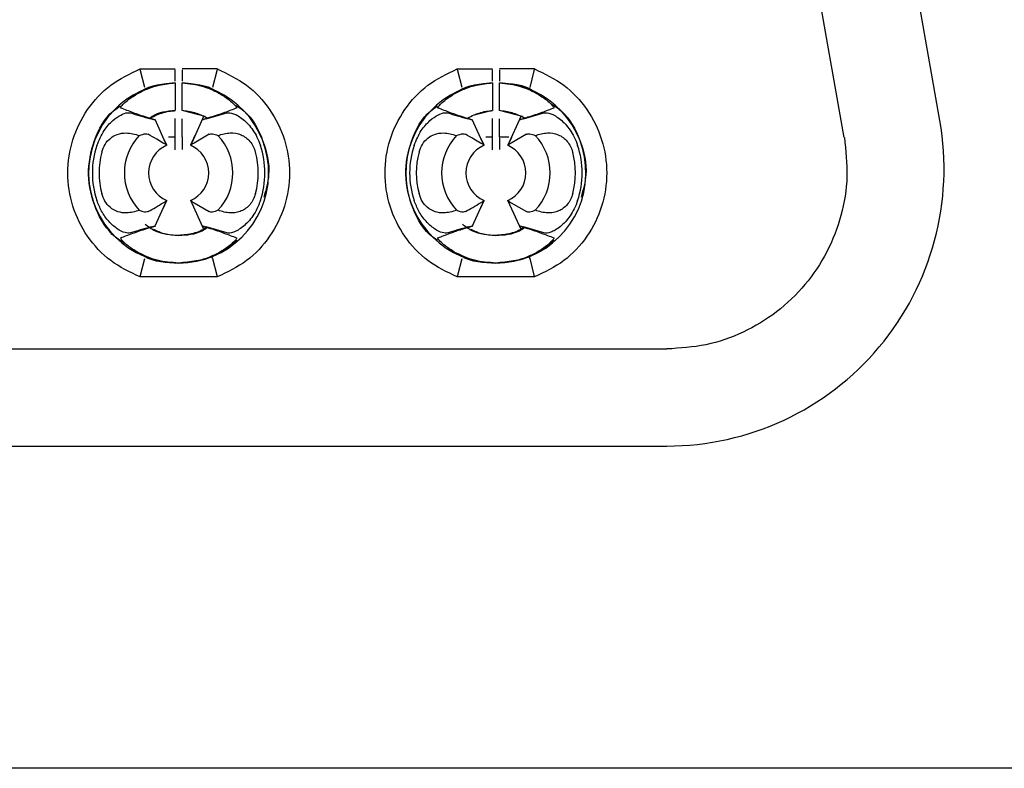
# Model space of a CAD drawing. Units: millimetres. Extents: x 18 to 264, y 22 to 248.
# Drawn here: x 96 to 103, y 202 to 207 of the extents above; entities that cross this region are included whole.
import ezdxf

# ---------------------------------------------------------------- set-up
doc = ezdxf.new("R2010")
doc.units = ezdxf.units.MM

msp = doc.modelspace()

# ---------------------------------------------------------------- linework, layer by layer
at = {"color": 7, "linetype": 'Continuous', "lineweight": 25}
for p, q in [((102.3254, 206.326), (101.6377, 210.226)), ((101.636, 206.2045), (100.9484, 210.1045)), ((96.5559, 206.6851), (96.5524, 206.6987)), ((96.5524, 206.6987), (96.8058, 206.6987)), ((96.5863, 206.5661), (96.5559, 206.6851)), ((97.1092, 206.6987), (96.8558, 206.6987)), ((97.1057, 206.6851), (97.0753, 206.5661)), ((97.1092, 206.6987), (97.1057, 206.6851)), ((98.8459, 206.6851), (98.8424, 206.6987)), ((98.8424, 206.6987), (99.0958, 206.6987)), ((98.8763, 206.5661), (98.8459, 206.6851)), ((99.3992, 206.6987), (99.1458, 206.6987)), ((99.3957, 206.6851), (99.3653, 206.5661)), ((99.3992, 206.6987), (99.3957, 206.6851)), ((96.8058, 206.5982), (96.8058, 206.3986)), ((96.8058, 206.5925), (96.8058, 206.398)), ((96.8558, 206.3986), (96.8558, 206.5982)), ((96.8558, 206.398), (96.8558, 206.5982)), ((99.0958, 206.5982), (99.0958, 206.3986)), ((99.0958, 206.5925), (99.0958, 206.398)), ((99.1458, 206.3986), (99.1458, 206.5982)), ((99.1458, 206.398), (99.1458, 206.5982)), ((97.023, 206.3556), (96.8558, 206.398)), ((99.0958, 206.398), (98.9478, 206.3605)), ((99.313, 206.3556), (99.1458, 206.398)), ((96.6345, 206.3379), (96.6319, 206.3386)), ((96.7461, 206.1451), (96.6603, 206.3333)), ((96.8058, 206.2079), (96.8058, 206.3417)), ((96.8558, 206.208), (96.8558, 206.34)), ((97.0133, 206.3596), (96.9155, 206.1452)), ((97.0297, 206.3386), (97.027, 206.3379)), ((97.0297, 206.3386), (97.1781, 206.3819)), ((98.9245, 206.3379), (98.9219, 206.3386)), ((99.0361, 206.1451), (98.9503, 206.3333)), ((99.0958, 206.2079), (99.0958, 206.3417)), ((99.1458, 206.208), (99.1458, 206.34)), ((99.3033, 206.3596), (99.2055, 206.1452)), ((99.3197, 206.3386), (99.317, 206.3379)), ((99.3197, 206.3386), (99.4681, 206.3819)), ((96.7457, 206.1481), (96.7193, 206.2039)), ((96.8058, 206.2079), (96.7579, 206.2071)), ((96.8058, 206.1165), (96.8058, 206.2079)), ((96.8558, 206.208), (96.8558, 206.1166)), ((96.9488, 206.2176), (96.9159, 206.1481)), ((97.0509, 206.2275), (96.9419, 206.164)), ((99.0357, 206.1481), (99.0093, 206.2039)), ((99.0958, 206.2079), (99.0479, 206.2071)), ((99.0958, 206.1165), (99.0958, 206.2079)), ((99.1458, 206.208), (99.1458, 206.1166)), ((99.2329, 206.2053), (99.2059, 206.1481)), ((99.3409, 206.2275), (99.2319, 206.164)), ((96.7358, 206.1553), (96.7197, 206.164)), ((96.7358, 206.1553), (96.7398, 206.1524)), ((96.9159, 206.1481), (96.9258, 206.1553)), ((96.9419, 206.164), (96.9258, 206.1553)), ((99.0258, 206.1553), (99.0097, 206.164)), ((99.0258, 206.1553), (99.0298, 206.1524)), ((99.2059, 206.1481), (99.2158, 206.1553)), ((99.2319, 206.164), (99.2158, 206.1553)), ((96.6618, 205.5673), (96.7461, 205.7522)), ((96.7187, 205.6922), (96.7457, 205.7493)), ((96.7197, 205.7334), (96.7358, 205.7421)), ((96.7398, 205.745), (96.7358, 205.7421)), ((96.9155, 205.7523), (97.0132, 205.538)), ((96.9258, 205.7421), (96.9159, 205.7493)), ((96.9258, 205.7421), (96.9419, 205.7334)), ((96.9419, 205.7334), (97.0509, 205.67)), ((98.9518, 205.5673), (99.0361, 205.7522)), ((99.0087, 205.6922), (99.0357, 205.7493)), ((99.0097, 205.7334), (99.0258, 205.7421)), ((99.0298, 205.745), (99.0258, 205.7421)), ((99.2055, 205.7523), (99.3032, 205.538)), ((99.2158, 205.7421), (99.2059, 205.7493)), ((99.2158, 205.7421), (99.2319, 205.7334)), ((99.2319, 205.7334), (99.3409, 205.67)), ((96.6319, 205.5588), (96.6345, 205.5595)), ((96.6583, 205.5645), (96.6615, 205.5658)), ((97.027, 205.5595), (97.0297, 205.5588)), ((97.1781, 205.5156), (97.0297, 205.5588)), ((98.9219, 205.5588), (98.9245, 205.5595)), ((98.9483, 205.5645), (98.9515, 205.5658)), ((99.317, 205.5595), (99.3197, 205.5588)), ((99.4681, 205.5156), (99.3197, 205.5588)), ((96.5559, 205.2123), (96.5863, 205.3313)), ((97.0677, 205.3434), (97.0753, 205.3313)), ((97.0753, 205.3313), (97.1057, 205.2123)), ((98.8459, 205.2123), (98.8763, 205.3313)), ((99.3577, 205.3434), (99.3653, 205.3313)), ((99.3653, 205.3313), (99.3957, 205.2123)), ((96.5524, 205.1987), (96.5559, 205.2123)), ((97.1092, 205.1987), (96.5524, 205.1987)), ((97.1057, 205.2123), (97.1092, 205.1987)), ((98.8424, 205.1987), (98.8459, 205.2123)), ((99.3992, 205.1987), (98.8424, 205.1987)), ((99.3957, 205.2123), (99.3992, 205.1987)), ((88.0258, 204.6787), (100.3558, 204.6787)), ((88.0258, 203.9787), (100.3558, 203.9787)), ((108.5958, 201.6537), (79.7858, 201.6537))]:
    msp.add_line(p, q, dxfattribs=at)
for centre, radius, start, end in [((96.8308, 205.9487), 0.65, 92.20386, 270), ((96.8308, 205.9487), 0.65, 270.00001, 87.79598), ((99.1208, 205.9487), 0.65, 92.20386, 270), ((99.1208, 205.9487), 0.65, 270.00001, 87.79598), ((100.3558, 205.9787), 2, 270, 10), ((96.8308, 205.9487), 0.3916, 136.48081, 223.51966), ((96.8308, 205.9487), 0.3916, 316.48082, 43.51966), ((99.1208, 205.9487), 0.3916, 136.48081, 223.51966), ((99.1208, 205.9487), 0.3916, 316.48082, 43.51966), ((96.8308, 205.9487), 0.6228, 161.36387, 198.6362), ((96.8308, 205.9487), 0.2168, 113.18345, 246.74621), ((96.8308, 205.9487), 0.2168, 293.17317, 66.80471), ((96.8308, 205.9487), 0.6228, 341.36397, 18.6362), ((99.1208, 205.9487), 0.6228, 161.36387, 198.6362), ((99.1208, 205.9487), 0.2168, 113.18345, 246.74621), ((99.1208, 205.9487), 0.2168, 293.17317, 66.80471), ((99.1208, 205.9487), 0.6228, 341.36397, 18.6362), ((96.8308, 205.9487), 0.5744, 164.99309, 195.00716), ((96.8308, 205.9487), 0.5744, 344.99322, 15.00716), ((99.1208, 205.9487), 0.5744, 164.99309, 195.00716), ((99.1208, 205.9487), 0.5744, 344.99322, 15.00716)]:
    msp.add_arc(centre, radius, start, end, dxfattribs=at)
for points, knots in [([(96.5524, 205.1987), (96.4789, 205.2336), (96.332, 205.3034), (96.1641, 205.4857), (96.0555, 205.7054), (96.0184, 205.9487), (96.0555, 206.192), (96.1641, 206.4117), (96.332, 206.594), (96.4789, 206.6638), (96.5524, 206.6987)], [0, 0, 0, 0, 0.125, 0.25, 0.375, 0.5, 0.625, 0.75, 0.875, 1, 1, 1, 1]), ([(96.8058, 206.6115), (96.8058, 206.6177), (96.8058, 206.6323), (96.8058, 206.6592), (96.8058, 206.6798), (96.8058, 206.6921)], [0, 0, 0, 0, 0.2304871, 0.5437256, 1, 1, 1, 1]), ([(96.8558, 206.6921), (96.8558, 206.6837), (96.8558, 206.6669), (96.8558, 206.64), (96.8558, 206.6216), (96.8558, 206.6116)], [0, 0, 0, 0, 0.313247, 0.626492, 1, 1, 1, 1]), ([(97.1092, 206.6987), (97.1826, 206.6638), (97.3296, 206.594), (97.4974, 206.4117), (97.6061, 206.192), (97.6432, 205.9487), (97.6061, 205.7054), (97.4974, 205.4857), (97.3296, 205.3034), (97.1826, 205.2336), (97.1092, 205.1987)], [0, 0, 0, 0, 0.1250002, 0.2500001, 0.3750001, 0.5, 0.6250003, 0.7500001, 0.875, 1, 1, 1, 1]), ([(98.8424, 205.1987), (98.7689, 205.2336), (98.622, 205.3034), (98.4541, 205.4857), (98.3455, 205.7054), (98.3084, 205.9487), (98.3455, 206.192), (98.4541, 206.4117), (98.622, 206.594), (98.7689, 206.6638), (98.8424, 206.6987)], [0, 0, 0, 0, 0.125, 0.25, 0.375, 0.5, 0.625, 0.75, 0.875, 1, 1, 1, 1]), ([(99.0958, 206.6115), (99.0958, 206.6177), (99.0958, 206.6323), (99.0958, 206.6592), (99.0958, 206.6798), (99.0958, 206.6921)], [0, 0, 0, 0, 0.2304871, 0.5437256, 1, 1, 1, 1]), ([(99.1458, 206.6921), (99.1458, 206.6837), (99.1458, 206.6669), (99.1458, 206.64), (99.1458, 206.6216), (99.1458, 206.6116)], [0, 0, 0, 0, 0.313247, 0.626492, 1, 1, 1, 1]), ([(99.3992, 206.6987), (99.4726, 206.6638), (99.6196, 206.594), (99.7874, 206.4117), (99.8961, 206.192), (99.9332, 205.9487), (99.8961, 205.7054), (99.7874, 205.4857), (99.6196, 205.3034), (99.4726, 205.2336), (99.3992, 205.1987)], [0, 0, 0, 0, 0.1250001, 0.2499998, 0.3749999, 0.4999997, 0.6249999, 0.7499997, 0.8749996, 1, 1, 1, 1]), ([(96.5354, 206.5219), (96.5607, 206.5347), (96.6093, 206.5592), (96.7001, 206.5878), (96.7669, 206.5944), (96.8058, 206.5982)], [0, 0, 0, 0, 0.311023, 0.59837, 1, 1, 1, 1]), ([(96.5511, 206.5328), (96.5547, 206.5354), (96.6259, 206.5873), (96.7182, 206.5929), (96.8058, 206.5982)], [0, 0, 0, 0, 0.050603, 1, 1, 1, 1]), ([(96.8558, 206.5982), (96.8818, 206.5961), (96.9604, 206.5897), (97.0526, 206.5604), (97.1111, 206.5298), (97.1262, 206.5219)], [0, 0, 0, 0, 0.268928, 0.811858, 1, 1, 1, 1]), ([(96.8558, 206.5982), (96.9434, 206.593), (97.0354, 206.5874), (97.1064, 206.5357), (97.1098, 206.5333)], [0, 0, 0, 0, 0.952508, 1, 1, 1, 1]), ([(98.8254, 206.5219), (98.8507, 206.5347), (98.8993, 206.5592), (98.9901, 206.5878), (99.0569, 206.5944), (99.0958, 206.5982)], [0, 0, 0, 0, 0.311023, 0.59837, 1, 1, 1, 1]), ([(98.8411, 206.5328), (98.8447, 206.5354), (98.9159, 206.5873), (99.0082, 206.5929), (99.0958, 206.5982)], [0, 0, 0, 0, 0.050603, 1, 1, 1, 1]), ([(99.1458, 206.5982), (99.1718, 206.5961), (99.2504, 206.5897), (99.3426, 206.5604), (99.4011, 206.5298), (99.4162, 206.5219)], [0, 0, 0, 0, 0.268928, 0.811855, 1, 1, 1, 1]), ([(99.1458, 206.5982), (99.2336, 206.5935), (99.3224, 206.5887), (99.391, 206.5395), (99.3918, 206.539)], [0, 0, 0, 0, 0.989519, 1, 1, 1, 1]), ([(96.4128, 206.4169), (96.4126, 206.4191), (96.4121, 206.4235), (96.4336, 206.4481), (96.4728, 206.4833), (96.5129, 206.5081), (96.5354, 206.5219)], [0, 0, 0, 0, 0.231119, 0.462133, 0.698765, 1, 1, 1, 1]), ([(97.1262, 206.5219), (97.151, 206.5064), (97.1948, 206.4791), (97.2349, 206.4411), (97.2506, 206.421), (97.2493, 206.418), (97.2488, 206.4169)], [0, 0, 0, 0, 0.334537, 0.590432, 0.847404, 1, 1, 1, 1]), ([(98.7028, 206.4169), (98.7026, 206.4191), (98.7021, 206.4235), (98.7236, 206.4481), (98.7628, 206.4833), (98.8029, 206.5081), (98.8254, 206.5219)], [0, 0, 0, 0, 0.231119, 0.462133, 0.698765, 1, 1, 1, 1]), ([(99.4162, 206.5219), (99.441, 206.5064), (99.4848, 206.4791), (99.5249, 206.4411), (99.5406, 206.421), (99.5393, 206.418), (99.5388, 206.4169)], [0, 0, 0, 0, 0.334537, 0.590432, 0.847404, 1, 1, 1, 1]), ([(96.4515, 205.4348), (96.4253, 205.4504), (96.3269, 205.5089), (96.2213, 205.6878), (96.163, 205.936), (96.2122, 206.1853), (96.3045, 206.362), (96.3922, 206.4202), (96.4101, 206.432)], [0, 0, 0, 0, 0.078529, 0.2951012, 0.5116731, 0.7282445, 0.9448172, 1, 1, 1, 1]), ([(96.6583, 206.3329), (96.6397, 206.3382), (96.581, 206.3547), (96.5023, 206.3828), (96.4426, 206.4055), (96.4128, 206.4169)], [0, 0, 0, 0, 0.188088, 0.594019, 1, 1, 1, 1]), ([(96.8058, 206.398), (96.746, 206.3924), (96.6763, 206.3859), (96.6231, 206.3445), (96.6155, 206.3386)], [0, 0, 0, 0, 0.857598, 1, 1, 1, 1]), ([(96.6267, 206.3447), (96.6421, 206.3528), (96.6851, 206.3755), (96.7482, 206.3936), (96.7949, 206.3976), (96.8058, 206.3986)], [0, 0, 0, 0, 0.296877, 0.834226, 1, 1, 1, 1]), ([(97.0348, 206.3447), (97.0069, 206.3589), (96.9538, 206.3861), (96.8873, 206.3945), (96.8558, 206.3986)], [0, 0, 0, 0, 0.5254187, 1, 1, 1, 1]), ([(97.2488, 206.4169), (97.2351, 206.4116), (97.1919, 206.395), (97.1175, 206.367), (97.0413, 206.3443), (97.0033, 206.3329)], [0, 0, 0, 0, 0.187936, 0.593933, 1, 1, 1, 1]), ([(97.2468, 206.4354), (97.2663, 206.4225), (97.3559, 206.3634), (97.4473, 206.1858), (97.5, 205.9629), (97.461, 205.8276), (97.4455, 205.7737)], [0, 0, 0, 0, 0.094549, 0.434455, 0.77436, 1, 1, 1, 1]), ([(98.7014, 205.4612), (98.6892, 205.4687), (98.6059, 205.5206), (98.5123, 205.689), (98.4527, 205.9357), (98.5023, 206.1854), (98.5945, 206.362), (98.6822, 206.4202), (98.7001, 206.432)], [0, 0, 0, 0, 0.038588, 0.264547, 0.490506, 0.716465, 0.942425, 1, 1, 1, 1]), ([(98.9483, 206.3329), (98.9297, 206.3382), (98.871, 206.3547), (98.7923, 206.3828), (98.7326, 206.4055), (98.7028, 206.4169)], [0, 0, 0, 0, 0.188088, 0.594019, 1, 1, 1, 1]), ([(98.9167, 206.3447), (98.9321, 206.3528), (98.9751, 206.3755), (99.0382, 206.3936), (99.0849, 206.3976), (99.0958, 206.3986)], [0, 0, 0, 0, 0.296877, 0.834222, 1, 1, 1, 1]), ([(99.3248, 206.3447), (99.2969, 206.3589), (99.2438, 206.3861), (99.1773, 206.3945), (99.1458, 206.3986)], [0, 0, 0, 0, 0.525417, 1, 1, 1, 1]), ([(99.5388, 206.4169), (99.5251, 206.4116), (99.4819, 206.395), (99.4075, 206.367), (99.3313, 206.3443), (99.2933, 206.3329)], [0, 0, 0, 0, 0.187936, 0.593933, 1, 1, 1, 1]), ([(99.5202, 206.4473), (99.5456, 206.4308), (99.6415, 206.3686), (99.7377, 206.1862), (99.7899, 205.9629), (99.751, 205.8276), (99.7355, 205.7737)], [0, 0, 0, 0, 0.118931, 0.449684, 0.780436, 1, 1, 1, 1]), ([(96.2406, 206.1477), (96.2563, 206.1848), (96.2857, 206.2544), (96.3527, 206.3284), (96.414, 206.3704), (96.4592, 206.3855), (96.4766, 206.3829), (96.4835, 206.3819)], [0, 0, 0, 0, 0.250579, 0.470589, 0.667615, 0.866727, 1, 1, 1, 1]), ([(96.4835, 206.3819), (96.5062, 206.3746), (96.5515, 206.3601), (96.6051, 206.3458), (96.6319, 206.3386)], [0, 0, 0, 0, 0.499739, 1, 1, 1, 1]), ([(96.6577, 206.3321), (96.6575, 206.3318), (96.6571, 206.3313), (96.6418, 206.3358), (96.6345, 206.3379)], [0, 0, 0, 0, 0.530276, 1, 1, 1, 1]), ([(97.027, 206.3379), (97.0171, 206.3349), (96.9975, 206.3289), (96.9992, 206.3307), (97.0001, 206.3316)], [0, 0, 0, 0, 0.504717, 1, 1, 1, 1]), ([(97.1781, 206.3819), (97.1925, 206.3826), (97.2142, 206.3837), (97.26, 206.3617), (97.2965, 206.3362), (97.3333, 206.3015), (97.3675, 206.2582), (97.3985, 206.2066), (97.4133, 206.1677), (97.421, 206.1477)], [0, 0, 0, 0, 0.2470744, 0.3708356, 0.4954968, 0.6168681, 0.7391832, 0.8659044, 1, 1, 1, 1]), ([(98.5306, 206.1477), (98.5463, 206.1848), (98.5757, 206.2544), (98.6427, 206.3284), (98.704, 206.3704), (98.7492, 206.3855), (98.7666, 206.3829), (98.7735, 206.3819)], [0, 0, 0, 0, 0.25058, 0.47059, 0.667616, 0.866727, 1, 1, 1, 1]), ([(98.7735, 206.3819), (98.7962, 206.3746), (98.8415, 206.3601), (98.8951, 206.3458), (98.9219, 206.3386)], [0, 0, 0, 0, 0.499739, 1, 1, 1, 1]), ([(98.9477, 206.3321), (98.9475, 206.3318), (98.9471, 206.3313), (98.9318, 206.3358), (98.9245, 206.3379)], [0, 0, 0, 0, 0.530276, 1, 1, 1, 1]), ([(99.317, 206.3379), (99.3071, 206.3349), (99.2875, 206.3289), (99.2892, 206.3307), (99.2901, 206.3316)], [0, 0, 0, 0, 0.504717, 1, 1, 1, 1]), ([(99.4681, 206.3819), (99.4825, 206.3826), (99.5042, 206.3837), (99.55, 206.3617), (99.5865, 206.3362), (99.6233, 206.3015), (99.6575, 206.2582), (99.6885, 206.2066), (99.7033, 206.1677), (99.7109, 206.1477)], [0, 0, 0, 0, 0.247075, 0.370836, 0.495497, 0.616869, 0.739184, 0.865905, 1, 1, 1, 1]), ([(96.276, 206.0974), (96.2828, 206.1171), (96.2964, 206.1565), (96.3371, 206.2022), (96.3908, 206.2312), (96.4642, 206.2427), (96.5156, 206.2276), (96.5468, 206.2184)], [0, 0, 0, 0, 0.171746, 0.344642, 0.500276, 0.696751, 1, 1, 1, 1]), ([(96.5468, 206.2184), (96.5638, 206.2247), (96.5908, 206.2347), (96.6053, 206.2294), (96.6107, 206.2274)], [0, 0, 0, 0, 0.629185, 1, 1, 1, 1]), ([(96.7197, 206.164), (96.704, 206.1736), (96.6671, 206.196), (96.6313, 206.216), (96.6107, 206.2274)], [0, 0, 0, 0, 0.426475, 1, 1, 1, 1]), ([(97.0509, 206.2275), (97.0583, 206.2299), (97.0734, 206.2348), (97.1008, 206.2239), (97.1148, 206.2184)], [0, 0, 0, 0, 0.491642, 1, 1, 1, 1]), ([(97.1148, 206.2184), (97.1438, 206.2271), (97.1971, 206.2431), (97.2692, 206.2321), (97.3166, 206.2059), (97.3468, 206.1772), (97.3714, 206.1406), (97.3808, 206.1121), (97.3856, 206.0974)], [0, 0, 0, 0, 0.283454, 0.520973, 0.635475, 0.751248, 0.871856, 1, 1, 1, 1]), ([(98.566, 206.0974), (98.5728, 206.1171), (98.5864, 206.1565), (98.6271, 206.2022), (98.6808, 206.2312), (98.7542, 206.2427), (98.8056, 206.2276), (98.8368, 206.2184)], [0, 0, 0, 0, 0.171746, 0.344642, 0.500274, 0.696751, 1, 1, 1, 1]), ([(98.8368, 206.2184), (98.8538, 206.2247), (98.8808, 206.2347), (98.8953, 206.2294), (98.9007, 206.2274)], [0, 0, 0, 0, 0.629185, 1, 1, 1, 1]), ([(99.0097, 206.164), (98.994, 206.1736), (98.9571, 206.196), (98.9213, 206.216), (98.9007, 206.2274)], [0, 0, 0, 0, 0.426475, 1, 1, 1, 1]), ([(99.2153, 206.2073), (99.209, 206.2072), (99.1872, 206.2068), (99.163, 206.2075), (99.1458, 206.208)], [0, 0, 0, 0, 0.291737, 1, 1, 1, 1]), ([(99.3409, 206.2275), (99.3483, 206.2299), (99.3634, 206.2348), (99.3908, 206.2239), (99.4048, 206.2184)], [0, 0, 0, 0, 0.49164, 1, 1, 1, 1]), ([(99.4048, 206.2184), (99.4338, 206.2271), (99.4871, 206.2431), (99.5592, 206.2321), (99.6066, 206.2059), (99.6368, 206.1772), (99.6614, 206.1406), (99.6708, 206.1121), (99.6756, 206.0974)], [0, 0, 0, 0, 0.283454, 0.520972, 0.635474, 0.751249, 0.871857, 1, 1, 1, 1]), ([(101.6361, 206.2045), (101.6466, 206.1103), (101.6676, 205.922), (101.6208, 205.6394), (101.5183, 205.3737), (101.3595, 205.1365), (101.1535, 204.9389), (100.9096, 204.7919), (100.6394, 204.6966), (100.4503, 204.6847), (100.3558, 204.6787)], [0, 0, 0, 0, 0.125, 0.25, 0.375, 0.5, 0.625, 0.75, 0.875, 1, 1, 1, 1]), ([(96.5468, 205.679), (96.5165, 205.67), (96.4669, 205.6553), (96.3918, 205.6654), (96.3363, 205.6953), (96.2955, 205.7433), (96.2826, 205.7808), (96.276, 205.8)], [0, 0, 0, 0, 0.295407, 0.482838, 0.671855, 0.832456, 1, 1, 1, 1]), ([(97.3856, 205.8), (97.3808, 205.7855), (97.3716, 205.7574), (97.3476, 205.7211), (97.318, 205.6926), (97.2834, 205.6729), (97.245, 205.6619), (97.1866, 205.6574), (97.1443, 205.6702), (97.1148, 205.679)], [0, 0, 0, 0, 0.126382, 0.245308, 0.359347, 0.471907, 0.587755, 0.7131, 1, 1, 1, 1]), ([(98.8368, 205.679), (98.8065, 205.67), (98.7569, 205.6553), (98.6818, 205.6654), (98.6263, 205.6953), (98.5855, 205.7433), (98.5726, 205.7808), (98.566, 205.8)], [0, 0, 0, 0, 0.295406, 0.48284, 0.671857, 0.832456, 1, 1, 1, 1]), ([(99.6756, 205.8), (99.6708, 205.7855), (99.6616, 205.7574), (99.6376, 205.7211), (99.608, 205.6926), (99.5734, 205.6729), (99.535, 205.6619), (99.4766, 205.6574), (99.4343, 205.6702), (99.4048, 205.679)], [0, 0, 0, 0, 0.126382, 0.245308, 0.359347, 0.471907, 0.587755, 0.7131, 1, 1, 1, 1]), ([(96.4835, 205.5156), (96.4716, 205.5146), (96.4479, 205.5128), (96.3881, 205.5416), (96.3263, 205.5954), (96.2732, 205.6677), (96.2511, 205.7233), (96.2406, 205.7497)], [0, 0, 0, 0, 0.210356, 0.420863, 0.625564, 0.821934, 1, 1, 1, 1]), ([(96.6107, 205.67), (96.6286, 205.68), (96.6645, 205.6999), (96.7013, 205.7223), (96.7197, 205.7334)], [0, 0, 0, 0, 0.4999684, 1, 1, 1, 1]), ([(97.421, 205.7497), (97.4133, 205.7296), (97.3984, 205.6906), (97.3673, 205.6389), (97.3329, 205.5955), (97.2961, 205.5609), (97.2596, 205.5355), (97.214, 205.5137), (97.1924, 205.5148), (97.1781, 205.5156)], [0, 0, 0, 0, 0.134499, 0.261608, 0.384316, 0.506134, 0.630701, 0.754562, 1, 1, 1, 1]), ([(98.7735, 205.5156), (98.7616, 205.5146), (98.7379, 205.5128), (98.6781, 205.5416), (98.6163, 205.5954), (98.5632, 205.6677), (98.5411, 205.7233), (98.5306, 205.7497)], [0, 0, 0, 0, 0.2103552, 0.4208624, 0.6255634, 0.8219343, 1, 1, 1, 1]), ([(98.9007, 205.67), (98.9186, 205.68), (98.9545, 205.6999), (98.9913, 205.7223), (99.0097, 205.7334)], [0, 0, 0, 0, 0.4999684, 1, 1, 1, 1]), ([(99.7109, 205.7497), (99.7033, 205.7296), (99.6884, 205.6906), (99.6573, 205.6389), (99.6229, 205.5955), (99.5861, 205.5609), (99.5496, 205.5355), (99.504, 205.5137), (99.4824, 205.5148), (99.4681, 205.5156)], [0, 0, 0, 0, 0.134499, 0.261608, 0.384316, 0.506134, 0.630701, 0.754562, 1, 1, 1, 1]), ([(96.6107, 205.67), (96.6004, 205.6673), (96.5843, 205.6632), (96.5568, 205.6748), (96.5468, 205.679)], [0, 0, 0, 0, 0.639265, 1, 1, 1, 1]), ([(97.1148, 205.679), (97.1008, 205.6735), (97.0734, 205.6626), (97.0583, 205.6676), (97.0509, 205.67)], [0, 0, 0, 0, 0.5083525, 1, 1, 1, 1]), ([(98.9007, 205.67), (98.8904, 205.6673), (98.8743, 205.6632), (98.8468, 205.6748), (98.8368, 205.679)], [0, 0, 0, 0, 0.639265, 1, 1, 1, 1]), ([(99.4048, 205.679), (99.3908, 205.6735), (99.3634, 205.6626), (99.3483, 205.6676), (99.3409, 205.67)], [0, 0, 0, 0, 0.5083511, 1, 1, 1, 1]), ([(96.4128, 205.4805), (96.4265, 205.4858), (96.4697, 205.5024), (96.5441, 205.5304), (96.6202, 205.5531), (96.6583, 205.5645)], [0, 0, 0, 0, 0.187941, 0.593935, 1, 1, 1, 1]), ([(96.6319, 205.5588), (96.6051, 205.5517), (96.5515, 205.5374), (96.5062, 205.5228), (96.4835, 205.5156)], [0, 0, 0, 0, 0.499553, 1, 1, 1, 1]), ([(96.589, 205.5791), (96.6125, 205.5616), (96.6827, 205.5093), (96.7716, 205.5029), (96.8308, 205.4987)], [0, 0, 0, 0, 0.334128, 1, 1, 1, 1]), ([(96.6345, 205.5595), (96.647, 205.5633), (96.6656, 205.5689), (96.6625, 205.5666), (96.6615, 205.5658)], [0, 0, 0, 0, 0.671471, 1, 1, 1, 1]), ([(96.8308, 205.4987), (96.8905, 205.5017), (96.9667, 205.5056), (97.0271, 205.5486), (97.0402, 205.5579)], [0, 0, 0, 0, 0.782902, 1, 1, 1, 1]), ([(97.0348, 205.5527), (97.0032, 205.5368), (96.943, 205.5066), (96.8672, 205.5008), (96.8313, 205.4981)], [0, 0, 0, 0, 0.526178, 1, 1, 1, 1]), ([(97.0001, 205.5658), (96.9992, 205.5667), (96.9975, 205.5685), (97.0171, 205.5625), (97.027, 205.5595)], [0, 0, 0, 0, 0.495244, 1, 1, 1, 1]), ([(97.0033, 205.5645), (97.0219, 205.5593), (97.0806, 205.5427), (97.1593, 205.5146), (97.219, 205.4919), (97.2488, 205.4805)], [0, 0, 0, 0, 0.18809, 0.594022, 1, 1, 1, 1]), ([(98.7028, 205.4805), (98.7165, 205.4858), (98.7597, 205.5024), (98.8341, 205.5304), (98.9102, 205.5531), (98.9483, 205.5645)], [0, 0, 0, 0, 0.187941, 0.593935, 1, 1, 1, 1]), ([(98.9219, 205.5588), (98.8951, 205.5517), (98.8415, 205.5374), (98.7962, 205.5228), (98.7735, 205.5156)], [0, 0, 0, 0, 0.499553, 1, 1, 1, 1]), ([(98.879, 205.5791), (98.9025, 205.5616), (98.9727, 205.5093), (99.0616, 205.5029), (99.1208, 205.4987)], [0, 0, 0, 0, 0.33413, 1, 1, 1, 1]), ([(98.9245, 205.5595), (98.937, 205.5633), (98.9556, 205.5689), (98.9525, 205.5666), (98.9515, 205.5658)], [0, 0, 0, 0, 0.6714705, 1, 1, 1, 1]), ([(99.1208, 205.4987), (99.1805, 205.5017), (99.2567, 205.5056), (99.3171, 205.5486), (99.3302, 205.5579)], [0, 0, 0, 0, 0.782898, 1, 1, 1, 1]), ([(99.3248, 205.5527), (99.2932, 205.5368), (99.233, 205.5066), (99.1572, 205.5008), (99.1213, 205.4981)], [0, 0, 0, 0, 0.526176, 1, 1, 1, 1]), ([(99.2901, 205.5658), (99.2892, 205.5667), (99.2875, 205.5685), (99.3071, 205.5625), (99.317, 205.5595)], [0, 0, 0, 0, 0.495244, 1, 1, 1, 1]), ([(99.2933, 205.5645), (99.3119, 205.5593), (99.3706, 205.5427), (99.4493, 205.5146), (99.509, 205.4919), (99.5388, 205.4805)], [0, 0, 0, 0, 0.18809, 0.594022, 1, 1, 1, 1]), ([(96.5354, 205.3755), (96.5106, 205.391), (96.4668, 205.4183), (96.4267, 205.4563), (96.411, 205.4764), (96.4123, 205.4794), (96.4128, 205.4805)], [0, 0, 0, 0, 0.334537, 0.590432, 0.847404, 1, 1, 1, 1]), ([(96.6493, 205.5435), (96.6746, 205.5311), (96.7281, 205.5049), (96.7953, 205.5004), (96.8308, 205.4981)], [0, 0, 0, 0, 0.4723781, 1, 1, 1, 1]), ([(97.2488, 205.4805), (97.249, 205.4783), (97.2495, 205.4739), (97.2279, 205.4493), (97.1888, 205.4141), (97.1486, 205.3894), (97.1262, 205.3755)], [0, 0, 0, 0, 0.231119, 0.462133, 0.698765, 1, 1, 1, 1]), ([(98.8254, 205.3755), (98.8006, 205.391), (98.7568, 205.4183), (98.7167, 205.4563), (98.701, 205.4764), (98.7023, 205.4794), (98.7028, 205.4805)], [0, 0, 0, 0, 0.334537, 0.590432, 0.847404, 1, 1, 1, 1]), ([(98.9393, 205.5435), (98.9646, 205.5311), (99.0181, 205.5049), (99.0853, 205.5004), (99.1208, 205.4981)], [0, 0, 0, 0, 0.4723781, 1, 1, 1, 1]), ([(99.5388, 205.4805), (99.539, 205.4783), (99.5395, 205.4739), (99.5179, 205.4493), (99.4788, 205.4141), (99.4386, 205.3894), (99.4162, 205.3755)], [0, 0, 0, 0, 0.231119, 0.462133, 0.698765, 1, 1, 1, 1]), ([(97.2512, 205.4618), (97.1953, 205.4179), (97.0724, 205.3213), (96.9161, 205.3067), (96.8308, 205.2987)], [0, 0, 0, 0, 0.454647, 1, 1, 1, 1]), ([(99.5412, 205.4618), (99.4853, 205.4179), (99.3624, 205.3213), (99.2061, 205.3067), (99.1208, 205.2987)], [0, 0, 0, 0, 0.454647, 1, 1, 1, 1]), ([(96.8308, 205.2987), (96.7779, 205.3024), (96.6713, 205.3099), (96.5809, 205.3535), (96.5354, 205.3755)], [0, 0, 0, 0, 0.496426, 1, 1, 1, 1]), ([(96.8308, 205.2987), (96.743, 205.3004), (96.6518, 205.3023), (96.5797, 205.3504), (96.5771, 205.3522)], [0, 0, 0, 0, 0.963688, 1, 1, 1, 1]), ([(97.1262, 205.3755), (97.1009, 205.3628), (97.0523, 205.3383), (96.9538, 205.3071), (96.8783, 205.302), (96.8308, 205.2987)], [0, 0, 0, 0, 0.286715, 0.551604, 1, 1, 1, 1]), ([(99.1208, 205.2987), (99.0679, 205.3024), (98.9613, 205.3099), (98.8709, 205.3535), (98.8254, 205.3755)], [0, 0, 0, 0, 0.496426, 1, 1, 1, 1]), ([(99.1208, 205.2987), (99.033, 205.3004), (98.9418, 205.3023), (98.8697, 205.3504), (98.8671, 205.3522)], [0, 0, 0, 0, 0.963688, 1, 1, 1, 1]), ([(99.4162, 205.3755), (99.3909, 205.3628), (99.3423, 205.3383), (99.2438, 205.3071), (99.1683, 205.302), (99.1208, 205.2987)], [0, 0, 0, 0, 0.286715, 0.551604, 1, 1, 1, 1])]:
    msp.add_open_spline(points, degree=3, knots=knots, dxfattribs=at)

doc.saveas('drawing.dxf')
